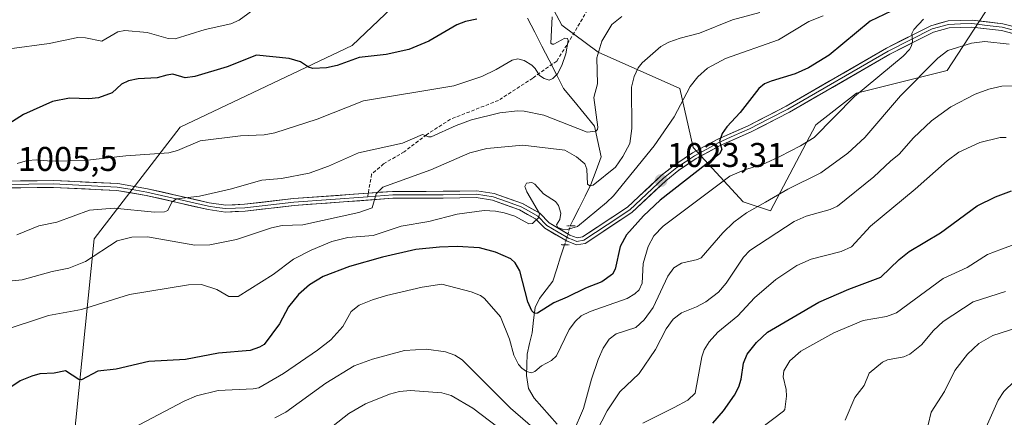
# Model space of a CAD drawing. Units: metres. Extents: x 671734 to 675200, y 4751400 to 4753799.
# Drawn here: x 673881 to 674168, y 4753188 to 4753304 of the extents above; entities that cross this region are included whole.
import ezdxf
from ezdxf.enums import TextEntityAlignment as Align

# ---------------------------------------------------------------- set-up
doc = ezdxf.new("R2010")
doc.units = ezdxf.units.M
doc.header["$MEASUREMENT"] = 0
for name, pattern in [('TRAZO_Y_PUNTO', [1, 0.5, -0.25, 0, -0.25]), ('TRAZOS2', [0.375, 0.25, -0.125]), ('TRAZOSX2', [1.5, 1, -0.5])]:
    doc.linetypes.add(name, pattern=pattern)
for name, color, linetype, lineweight in [('Arbolado forestal CxS', 92, 'Continuous', 0), ('Carátula', 7, 'Continuous', 5), ('Corriente natural lineal', 142, 'Continuous', 13), ('Corriente natural lineal oculto', 19, 'TRAZO_Y_PUNTO', 13), ('Curva de nivel maestra', 36, 'Continuous', 30), ('Curva de nivel normal', 36, 'Continuous', 0), ('Layer 0', 7, 'Continuous', 0), ('Pastizal CxS', 92, 'Continuous', 0), ('Puente lineal', 2, 'TRAZOS2', 0), ('Punto de cota en terreno', 7, 'Continuous', 0), ('Rótulo de punto de cota en terreno', 19, 'Continuous', 0), ('Senda', 19, 'TRAZOSX2', 0)]:
    doc.layers.add(name, color=color, linetype=linetype, lineweight=lineweight)
doc.styles.add('Arial', font='txt', dxfattribs={"height": 0.2})

# ---------------------------------------------------------------- blocks, each defined once
blk = doc.blocks.new('*U152')
at = {"layer": 'Arbolado forestal CxS', "color": 92, "linetype": 'Continuous', "lineweight": 0}
for points in [[(674043.9935, 4752979.2725, 1122.0672), (674044.3537, 4752999.6023, 1115.2433), (674035.2937, 4753008.8581, 1111.368), (674027.8141, 4753023.8173, 1105.0724), (674012.8551, 4753036.9063, 1100.3483), (673986.6769, 4753049.9963, 1089.8723), (673966.1081, 4753063.0853, 1077.5294), (673961.3453, 4753081.0391, 1070.6773), (673951.6515, 4753093.6099, 1064.1246), (673947.6279, 4753109.4331, 1058.2912), (673938.6109, 4753118.8381, 1054.4431), (673927.0983, 4753125.0321, 1051.8892), (673914.2903, 4753133.1139, 1046.6083), (673909.5285, 4753156.5497, 1039.5494), (673902.9919, 4753170.4335, 1034.0075), (673896.5399, 4753177.9677, 1030.976), (673902.6993, 4753239.5511, 1015.3862), (673927.8025, 4753272.2027, 1004.5824), (673977.9959, 4753296.0569, 999.9464), (674003.1119, 4753319.9247, 994.2753)], [(674022.1415, 4753333.9973, 996.885), (674039.1943, 4753301.9771, 1006.0198), (674049.7775, 4753294.0397, 1011.7374), (674073.5897, 4753283.4563, 1020.7755), (674077.5583, 4753266.2585, 1025.1855), (674092.1099, 4753250.3835, 1035.9019), (674100.0473, 4753247.7377, 1039.305), (674113.2765, 4753272.8727, 1031.4428), (674125.1827, 4753282.1329, 1032.6567), (674151.6409, 4753288.7473, 1038.285), (674168.8389, 4753315.2053, 1029.9655)]]:
    blk.add_polyline3d(points, dxfattribs=at)
blk = doc.blocks.new('*U173')
at = {"layer": 'Curva de nivel normal', "color": 36, "linetype": 'Continuous', "lineweight": 0}
for points in [[(673972.52, 4753185, 1040), (673977.04, 4753188.63, 1040), (673981.9, 4753191.45, 1040), (673988.87, 4753194.26, 1040), (673991.88, 4753195.03, 1040), (673995.05, 4753195.35, 1040), (674004.2, 4753194.6, 1040), (674006.94, 4753193.87, 1040), (674013.27, 4753190.17, 1040), (674035.14, 4753173.52, 1040)], [(674047.75, 4753180.38, 1040), (674052.47, 4753189.42, 1040), (674056.08, 4753194.92, 1040), (674061.8, 4753200.32, 1040), (674066.52, 4753207.33, 1040), (674069.68, 4753213.29, 1040), (674071.7, 4753216.18, 1040), (674074.12, 4753217.97, 1040), (674078.54, 4753219.75, 1040), (674081.25, 4753221.23, 1040), (674084.96, 4753224.02, 1040), (674087.19, 4753226.7, 1040), (674092.17, 4753234.26, 1040), (674094.04, 4753236.22, 1040), (674107.01, 4753244.61, 1040), (674110.51, 4753246.18, 1040), (674117.53, 4753248.17, 1040), (674119.62, 4753249.14, 1040), (674130.26, 4753257.67, 1040), (674135.12, 4753262.29, 1040), (674137.64, 4753264.27, 1040), (674141.83, 4753269.02, 1040), (674147.03, 4753274.01, 1040), (674152.7, 4753278.16, 1040), (674159.76, 4753281.79, 1040), (674163.75, 4753283.26, 1040), (674167.59, 4753284.19, 1040), (674170.63, 4753284.24, 1040)]]:
    blk.add_polyline3d(points, dxfattribs=at)
blk = doc.blocks.new('5PATER')
at = {"layer": 'Carátula', "linetype": 'Continuous', "lineweight": 5}
h = blk.add_hatch(color=250, dxfattribs=at)
edge = h.paths.add_edge_path()
edge.add_ellipse((0, 0.01), major_axis=(-1.33, -1.34), ratio=0.999422, start_angle=0, end_angle=360)

msp = doc.modelspace()

# ---------------------------------------------------------------- linework, layer by layer
at = {"layer": 'Arbolado forestal CxS', "color": 92, "linetype": 'Continuous', "lineweight": 0}
for points in [[(674022.1415, 4753333.9973, 996.885), (674003.1119, 4753319.9247, 994.2753), (673977.9959, 4753296.0569, 999.9464), (673927.8025, 4753272.2027, 1004.5824), (673902.6993, 4753239.5511, 1015.3862), (673896.5399, 4753177.9677, 1030.976)], [(674022.1415, 4753333.9973, 996.885), (674003.1119, 4753319.9247, 994.2753), (673977.9959, 4753296.0569, 999.9464), (673927.8025, 4753272.2027, 1004.5824), (673902.6993, 4753239.5511, 1015.3862), (673896.5399, 4753177.9677, 1030.976)], [(674022.1415, 4753333.9973, 996.885), (674039.1943, 4753301.9771, 1006.0198), (674049.7775, 4753294.0397, 1011.7374), (674073.5897, 4753283.4563, 1020.7755), (674077.5583, 4753266.2585, 1025.1855), (674092.1099, 4753250.3835, 1035.9019), (674100.0473, 4753247.7377, 1039.305), (674113.2765, 4753272.8727, 1031.4428), (674125.1827, 4753282.1329, 1032.6567), (674151.6409, 4753288.7473, 1038.285), (674168.8389, 4753315.2053, 1029.9655)], [(674003.1119, 4753319.9247, 994.2753), (673977.9959, 4753296.0569, 999.9464), (673927.8025, 4753272.2027, 1004.5824), (673902.6993, 4753239.5511, 1015.3862), (673896.5399, 4753177.9677, 1030.976), (673883.8331, 4753167.8019, 1032.4225), (673865.1339, 4753141.6233, 1034.1877), (673848.3041, 4753111.7047, 1035.1652), (673825.8649, 4753066.8273, 1038.7448), (673808.1007, 4753026.6237, 1045.13), (673793.1407, 4753019.1449, 1042.0806), (673791.2707, 4753003.2501, 1045.0869), (673781.0187, 4752987.7471, 1045.1811), (673753.4389, 4752961.3297, 1030.3909)]]:
    msp.add_polyline3d(points, dxfattribs=at)
at = {"layer": 'Corriente natural lineal', "color": 142, "linetype": 'Continuous', "lineweight": 13}
for points in [[(674041.6809, 4753243.3701, 1019.4821), (674042.5501, 4753245.1272, 1019.2408), (674044.2701, 4753248.5815, 1018.3079), (674045.9901, 4753252.0358, 1016.5568), (674047.7101, 4753255.4901, 1015.5201), (674049.2101, 4753259.4901, 1014.2131), (674050.7101, 4753263.4901, 1012.3467), (674049.7101, 4753267.9901, 1011.0152), (674048.7101, 4753272.4901, 1010.0697), (674045.7101, 4753276.1568, 1009.0762), (674042.7101, 4753279.8234, 1007.5908), (674039.7101, 4753283.4901, 1006.439), (674037.6101, 4753287.5901, 1005.0284), (674035.5101, 4753291.6901, 1004.3922), (674033.4101, 4753295.7901, 1003.8267), (674031.3101, 4753299.8901, 1002.4955), (674029.2101, 4753303.9901, 1001.3201)], [(674037.8373, 4753185.4626, 1033.7337), (674035.6013, 4753187.997, 1033.088), (674033.3652, 4753190.5313, 1032.5253), (674031.1292, 4753193.0657, 1031.8053), (674029.5021, 4753195.8959, 1031.2636), (674028.934, 4753199.6685, 1030.4039), (674028.9938, 4753202.7926, 1029.4411), (674029.0535, 4753205.9168, 1028.5741), (674029.7751, 4753209.0552, 1027.5795), (674030.4967, 4753212.1936, 1026.5655), (674030.9726, 4753215.848, 1025.548), (674031.4485, 4753219.5024, 1024.5076), (674032.7103, 4753222.2202, 1023.9963), (674034.6332, 4753224.7405, 1023.2285), (674036.556, 4753227.2608, 1022.3138), (674037.6947, 4753230.7941, 1021.0093), (674038.8335, 4753234.3273, 1019.9228), (674039.9722, 4753237.8606, 1020.0837)]]:
    msp.add_polyline3d(points, dxfattribs=at)
at = {"layer": 'Corriente natural lineal oculto', "color": 19, "linetype": 'TRAZO_Y_PUNTO', "lineweight": 13}
msp.add_polyline3d([(674039.9722, 4753237.8606, 1020.0837), (674040.3627, 4753239.0724, 1020.0675), (674041.6809, 4753243.3701, 1019.4821)], dxfattribs=at)
at = {"layer": 'Curva de nivel maestra', "color": 36, "linetype": 'Continuous', "lineweight": 30}
for points in [[(674137.31, 4753306.99, 1025), (674129.15, 4753303.14, 1025), (674117.17, 4753293.21, 1025), (674111.19, 4753289.51, 1025), (674107.33, 4753287.71, 1025), (674100.24, 4753285.63, 1025), (674098.38, 4753284.79, 1025), (674096.72, 4753283.51, 1025), (674091.19, 4753276.42, 1025), (674087.36, 4753272.31, 1025), (674085.95, 4753270.37, 1025), (674085.18, 4753268.12, 1025), (674085.84, 4753265.62, 1025), (674085.19, 4753264.39, 1025), (674067.92, 4753250.9, 1025), (674063.03, 4753246.29, 1025), (674058.08, 4753240.74, 1025), (674056.25, 4753237.37, 1025), (674054.76, 4753230.7, 1025), (674053.94, 4753229.3, 1025), (674050.92, 4753227.04, 1025), (674046.08, 4753225.24, 1025), (674040.76, 4753222.53, 1025), (674036.88, 4753220.88, 1025), (674032.13, 4753217.9, 1025), (674031.2, 4753217.79, 1025), (674030.4, 4753218.59, 1025), (674029.28, 4753221.2, 1025), (674026.94, 4753230.21, 1025), (674025.58, 4753232.57, 1025), (674024.31, 4753233.72, 1025), (674019.84, 4753235.71, 1025), (674015.18, 4753236.93, 1025), (674008.65, 4753237.32, 1025), (674003.49, 4753237.19, 1025), (673996.63, 4753236.43, 1025), (673986.88, 4753234.27, 1025), (673977.28, 4753231.48, 1025), (673969.6, 4753228.56, 1025), (673965.57, 4753226.17, 1025), (673962.36, 4753223.3, 1025), (673959.47, 4753219.7, 1025), (673956.78, 4753214.79, 1025), (673952.34, 4753208.75, 1025), (673950.99, 4753207.93, 1025), (673948.27, 4753207, 1025), (673939.05, 4753206.18, 1025), (673929.42, 4753204.41, 1025), (673918.72, 4753203.77, 1025), (673909.13, 4753201.51, 1025), (673903.81, 4753200.93, 1025), (673899.02, 4753198.42, 1025), (673898.25, 4753198.53, 1025), (673894.38, 4753201.05, 1025), (673891.09, 4753200.38, 1025), (673886.93, 4753200.15, 1025), (673884.53, 4753199.54, 1025), (673881.14, 4753198.11, 1025), (673874.7, 4753193.82, 1025)], [(674014.41, 4753303.72, 1000), (674011.14, 4753303.01, 1000), (674008.55, 4753302.05, 1000), (674000.4, 4753297.25, 1000), (673994.55, 4753294.88, 1000), (673987.97, 4753293.43, 1000), (673980.1, 4753292.5, 1000), (673973.61, 4753290.21, 1000), (673970.57, 4753289.46, 1000), (673966.56, 4753289.31, 1000), (673965.32, 4753289.74, 1000), (673962.92, 4753291.25, 1000), (673959.6, 4753292.26, 1000), (673950.07, 4753293.15, 1000), (673941.56, 4753289.75, 1000), (673932.08, 4753286.93, 1000), (673929.26, 4753286.6, 1000), (673925.72, 4753287.64, 1000), (673923.94, 4753287.36, 1000), (673921.14, 4753286.56, 1000), (673915.59, 4753286.31, 1000), (673912.74, 4753285.73, 1000), (673910.72, 4753284.71, 1000), (673907.98, 4753282.18, 1000), (673903.98, 4753280.72, 1000), (673901.16, 4753280.42, 1000), (673895.58, 4753280.69, 1000), (673890.6, 4753279.69, 1000), (673882.09, 4753275.85, 1000), (673877.8, 4753273.2, 1000)], [(674083.29, 4753185.76, 1050), (674086.4, 4753189.38, 1050), (674089.58, 4753193.94, 1050), (674090.86, 4753196.4, 1050), (674091.51, 4753198.6, 1050), (674092.25, 4753203.29, 1050), (674093.31, 4753205.89, 1050), (674095.99, 4753209.33, 1050), (674099.26, 4753212.32, 1050), (674114.15, 4753221.14, 1050), (674122.91, 4753224.91, 1050), (674132.28, 4753228.36, 1050), (674137.67, 4753233.59, 1050), (674140.56, 4753235.89, 1050), (674149.72, 4753241.39, 1050), (674160.38, 4753249.2, 1050), (674165.7, 4753251.81, 1050), (674170.37, 4753253.57, 1050)]]:
    msp.add_polyline3d(points, dxfattribs=at)
at = {"layer": 'Curva de nivel normal', "color": 36, "linetype": 'Continuous', "lineweight": 0}
for points in [[(673951.57, 4753308.15, 995), (673945.02, 4753303.4, 995), (673942.66, 4753302.38, 995), (673935.13, 4753300.68, 995), (673926.35, 4753297.92, 995), (673924.38, 4753298.08, 995), (673918.2, 4753299.78, 995), (673911.69, 4753300.42, 995), (673909.69, 4753299.97, 995), (673905, 4753297.32, 995), (673900.19, 4753298.26, 995), (673898.02, 4753298.31, 995), (673889.61, 4753296.6, 995), (673878.05, 4753295.05, 995)], [(673873.74, 4753226.81, 1015), (673881.73, 4753227.6, 1015), (673890.48, 4753230.06, 1015), (673895.34, 4753231, 1015), (673900.26, 4753232.95, 1015), (673909.49, 4753239.05, 1015), (673913.69, 4753240.04, 1015), (673918.35, 4753240.15, 1015), (673932.1, 4753237.7, 1015), (673936.53, 4753237.82, 1015), (673944.3, 4753239.35, 1015), (673954.46, 4753242.77, 1015), (673957.63, 4753243.44, 1015), (673963.62, 4753243.68, 1015), (673979.99, 4753247.25, 1015), (673983.84, 4753248.64, 1015), (673985.03, 4753252.77, 1015), (673986.98, 4753254.67, 1015), (674000.94, 4753259.77, 1015), (674012.34, 4753264.71, 1015), (674017.28, 4753265.99, 1015), (674027.79, 4753266.88, 1015), (674040.08, 4753265.43, 1015), (674043.47, 4753263.51, 1015), (674045.88, 4753261.46, 1015), (674046.52, 4753259.91, 1015), (674046.7, 4753255.58, 1015), (674047.35, 4753255.04, 1015), (674048.33, 4753255.28, 1015), (674054.87, 4753260.47, 1015), (674057.03, 4753263.61, 1015), (674059.02, 4753267.43, 1015), (674059.63, 4753271.75, 1015), (674059.55, 4753283.89, 1015), (674060.3, 4753286.98, 1015), (674061.48, 4753289.49, 1015), (674062.61, 4753290.93, 1015), (674068.08, 4753295.77, 1015), (674070.41, 4753296.97, 1015), (674073.77, 4753298.16, 1015), (674079.33, 4753299.63, 1015), (674089.03, 4753303.46, 1015), (674096.93, 4753305.69, 1015)], [(674115.42, 4753304.63, 1020), (674111.31, 4753302.99, 1020), (674102.43, 4753297.69, 1020), (674086.95, 4753292.26, 1020), (674081.66, 4753289.41, 1020), (674078.87, 4753286.91, 1020), (674076.69, 4753284.07, 1020), (674072.01, 4753275.22, 1020), (674066.13, 4753266.78, 1020), (674054.25, 4753252.11, 1020), (674052.28, 4753250.16, 1020), (674043.73, 4753243.2, 1020), (674040.72, 4753242.32, 1020), (674039.41, 4753242.38, 1020), (674038.08, 4753242.89, 1020), (674037.63, 4753243.64, 1020), (674038.59, 4753245.27, 1020), (674038.93, 4753247.06, 1020), (674038.21, 4753249.35, 1020), (674037.31, 4753250.53, 1020), (674033.86, 4753252.69, 1020), (674031.36, 4753255.54, 1020), (674030.49, 4753256.01, 1020), (674028.86, 4753255.8, 1020), (674028.39, 4753254.87, 1020), (674028.96, 4753253.32, 1020), (674032.66, 4753246.97, 1020), (674032.48, 4753245.78, 1020), (674030.66, 4753244.04, 1020), (674029.62, 4753244.01, 1020), (674025.44, 4753246.22, 1020), (674022.39, 4753247.22, 1020), (674019.84, 4753247.71, 1020), (674016.55, 4753247.87, 1020), (674008.64, 4753246.81, 1020), (674000.36, 4753244.64, 1020), (673992.31, 4753243.32, 1020), (673984.19, 4753240.55, 1020), (673976.74, 4753239.96, 1020), (673972.05, 4753238.77, 1020), (673966.05, 4753236.33, 1020), (673960.87, 4753233.65, 1020), (673955.01, 4753229.22, 1020), (673944.78, 4753222.74, 1020), (673942.03, 4753222.74, 1020), (673938.49, 4753224.81, 1020), (673934.05, 4753226.22, 1020), (673930.28, 4753226.18, 1020), (673913.05, 4753223.36, 1020), (673899.01, 4753219.01, 1020), (673889.42, 4753217.17, 1020), (673874.88, 4753212.4, 1020)], [(673880.21, 4753240.72, 1010), (673886.59, 4753243.36, 1010), (673891.85, 4753244.47, 1010), (673901.41, 4753247.95, 1010), (673908.61, 4753248.54, 1010), (673920.39, 4753247.41, 1010), (673923.23, 4753247.48, 1010), (673924.23, 4753247.9, 1010), (673925.44, 4753250.28, 1010), (673926.78, 4753251.22, 1010), (673933.46, 4753252.07, 1010), (673942.41, 4753254.06, 1010), (673951.71, 4753256.73, 1010), (673957.36, 4753257.17, 1010), (673965.48, 4753258.76, 1010), (673971.13, 4753260.77, 1010), (673979.85, 4753264.65, 1010), (673992.68, 4753267.54, 1010), (673998.52, 4753270.03, 1010), (674000.3, 4753269.35, 1010), (674001.07, 4753269.38, 1010), (674008.39, 4753272.68, 1010), (674012.84, 4753274.31, 1010), (674021.15, 4753276.41, 1010), (674026.26, 4753276.96, 1010), (674028.24, 4753276.89, 1010), (674033.91, 4753275.64, 1010), (674046.6, 4753270.69, 1010), (674049.17, 4753271.04, 1010), (674049.62, 4753271.5, 1010), (674049.75, 4753272.23, 1010), (674048.53, 4753280.82, 1010), (674049.57, 4753284.79, 1010), (674049.46, 4753292.46, 1010), (674050.92, 4753297.25, 1010), (674053.82, 4753302.14, 1010), (674056.71, 4753304.44, 1010)], [(674036.34, 4753304.42, 1005), (674036.03, 4753296.7, 1005), (674036.37, 4753296.36, 1005), (674036.86, 4753296.4, 1005), (674040.11, 4753298.13, 1005), (674040.86, 4753298.07, 1005), (674041.08, 4753297.47, 1005), (674040.32, 4753293.61, 1005), (674039.17, 4753290.14, 1005), (674037.89, 4753287.78, 1005), (674036.62, 4753286.35, 1005), (674035.55, 4753285.88, 1005), (674034.01, 4753286.34, 1005), (674032.68, 4753287.29, 1005), (674031.45, 4753289.28, 1005), (674030.41, 4753290.28, 1005), (674028.24, 4753291.65, 1005), (674026.4, 4753292.15, 1005), (674024.75, 4753291.7, 1005), (674020.06, 4753288.98, 1005), (674015.85, 4753287, 1005), (674007.7, 4753284.25, 1005), (673981.37, 4753279.88, 1005), (673967.78, 4753274.49, 1005), (673955.44, 4753270.51, 1005), (673952.3, 4753269.94, 1005), (673945.46, 4753269.62, 1005), (673933.7, 4753268.17, 1005), (673927.06, 4753265.41, 1005), (673924.52, 4753264.68, 1005), (673911.96, 4753263.86, 1005), (673899.93, 4753262.49, 1005), (673890.23, 4753262.26, 1005), (673885.87, 4753262.67, 1005), (673883.27, 4753262.47, 1005), (673880.27, 4753261.54, 1005)], [(674144.7, 4753303.74, 1030), (674141.93, 4753300.69, 1030), (674141.3, 4753299.48, 1030), (674141.49, 4753297.24, 1030), (674141.26, 4753295.95, 1030), (674140.62, 4753294.81, 1030), (674138.83, 4753292.91, 1030), (674124.64, 4753281.1, 1030), (674112.83, 4753269.16, 1030), (674108.85, 4753266.7, 1030), (674102.81, 4753263.58, 1030), (674098.63, 4753261.72, 1030), (674092.27, 4753259.6, 1030), (674088.2, 4753257.89, 1030), (674068.78, 4753243.25, 1030), (674066.01, 4753240.48, 1030), (674064.35, 4753237.36, 1030), (674062.94, 4753232.35, 1030), (674062.65, 4753226.67, 1030), (674061.72, 4753224.75, 1030), (674060.47, 4753223.55, 1030), (674058.22, 4753222.2, 1030), (674047.42, 4753218.43, 1030), (674044.89, 4753217.12, 1030), (674043.21, 4753215.56, 1030), (674041.34, 4753213.16, 1030), (674037.63, 4753205.47, 1030), (674036.21, 4753204.08, 1030), (674033.24, 4753202.5, 1030), (674031.35, 4753200.91, 1030), (674030.38, 4753200.51, 1030), (674028.9, 4753200.9, 1030), (674027.54, 4753201.84, 1030), (674026.58, 4753202.96, 1030), (674025.2, 4753205.63, 1030), (674023.92, 4753210.29, 1030), (674021.34, 4753216.87, 1030), (674016.64, 4753222.14, 1030), (674015.45, 4753223.08, 1030), (674012.76, 4753224.1, 1030), (674004.18, 4753226.33, 1030), (673998.42, 4753225.49, 1030), (673988.07, 4753223.1, 1030), (673983.93, 4753221.83, 1030), (673980.11, 4753220.21, 1030), (673977.76, 4753218.35, 1030), (673975.33, 4753213.98, 1030), (673971.79, 4753210.12, 1030), (673967.86, 4753207.05, 1030), (673957.98, 4753200.27, 1030), (673950.79, 4753196.1, 1030), (673949.1, 4753195.78, 1030), (673938.94, 4753195.35, 1030), (673932.6, 4753193.77, 1030), (673929.05, 4753192.19, 1030), (673908.51, 4753181.44, 1030)], [(674169.7, 4753296.43, 1035), (674162.67, 4753297.16, 1035), (674158.77, 4753296.74, 1035), (674151.86, 4753294.51, 1035), (674148.93, 4753292.29, 1035), (674138, 4753281.28, 1035), (674127.61, 4753269.13, 1035), (674122.7, 4753264.61, 1035), (674114.82, 4753258.88, 1035), (674105.12, 4753254.13, 1035), (674098.62, 4753250.29, 1035), (674093.09, 4753247.17, 1035), (674089.36, 4753244.41, 1035), (674086.19, 4753241.38, 1035), (674079.84, 4753234.05, 1035), (674078.8, 4753233.55, 1035), (674074.14, 4753232.52, 1035), (674071.91, 4753231.14, 1035), (674070.16, 4753228.72, 1035), (674065.83, 4753219.59, 1035), (674063.26, 4753215.93, 1035), (674060.75, 4753213.72, 1035), (674055.09, 4753211.91, 1035), (674052.97, 4753210.34, 1035), (674051.29, 4753207.68, 1035), (674049.84, 4753204.34, 1035), (674047.86, 4753198.59, 1035), (674045.48, 4753190.05, 1035), (674042.55, 4753183.1, 1035)], [(674062.87, 4753185.78, 1045), (674071.99, 4753190.37, 1045), (674075.94, 4753192.46, 1045), (674078.14, 4753194.56, 1045), (674080.09, 4753205.13, 1045), (674080.77, 4753207.23, 1045), (674082.2, 4753209.51, 1045), (674084.74, 4753212.31, 1045), (674090.53, 4753217.11, 1045), (674095.44, 4753222.35, 1045), (674101.66, 4753227.73, 1045), (674107.79, 4753231.76, 1045), (674111.95, 4753233.62, 1045), (674120.73, 4753235.9, 1045), (674123.74, 4753237.28, 1045), (674129.25, 4753243.25, 1045), (674142.34, 4753254.05, 1045), (674151.6, 4753262.4, 1045), (674155.07, 4753264.93, 1045), (674161.16, 4753267.7, 1045), (674167.13, 4753269.16, 1045), (674168.88, 4753269.19, 1045)], [(674090.22, 4753178.95, 1055), (674103.88, 4753189.33, 1055), (674104.25, 4753189.75, 1055), (674104.8, 4753193.71, 1055), (674104.69, 4753195.63, 1055), (674103.82, 4753199.31, 1055), (674103.96, 4753201.02, 1055), (674105.76, 4753204, 1055), (674108.98, 4753206.81, 1055), (674118.53, 4753212.19, 1055), (674127.12, 4753215.79, 1055), (674133.89, 4753216.94, 1055), (674136.81, 4753217.97, 1055), (674150.46, 4753227.97, 1055), (674157.45, 4753231.24, 1055), (674163.36, 4753235, 1055), (674167.49, 4753236.61, 1055), (674172.56, 4753238.44, 1055)], [(674121.89, 4753186.65, 1060), (674124.71, 4753193.25, 1060), (674127.41, 4753196.83, 1060), (674128.85, 4753200.38, 1060), (674132.74, 4753203.61, 1060), (674134.2, 4753204.23, 1060), (674139.02, 4753205.15, 1060), (674140.71, 4753205.94, 1060), (674144.14, 4753208.66, 1060), (674147.69, 4753212.79, 1060), (674150.51, 4753215.49, 1060), (674159.22, 4753221.18, 1060), (674168.64, 4753224.23, 1060)], [(674178.7, 4753215.72, 1065), (674165.01, 4753211.42, 1065), (674160.87, 4753209.06, 1065), (674157.54, 4753205.91, 1065), (674153.92, 4753201.16, 1065), (674150.81, 4753195, 1065), (674146.97, 4753188.97, 1065), (674146.12, 4753185.33, 1065)], [(674032.88, 4753182.72, 1035), (674024.19, 4753190.14, 1035), (674010.09, 4753204.32, 1035), (674007.95, 4753205.62, 1035), (674005.26, 4753206.6, 1035), (673999.7, 4753207.42, 1035), (673993.34, 4753207.04, 1035), (673983.94, 4753204.5, 1035), (673978.61, 4753202.5, 1035), (673970.38, 4753197.49, 1035), (673958.71, 4753188.96, 1035), (673955.5, 4753187.31, 1035)], [(674163.04, 4753184.65, 1070), (674166.54, 4753192.48, 1070), (674168.14, 4753195, 1070), (674177.66, 4753204.26, 1070)]]:
    msp.add_polyline3d(points, dxfattribs=at)
at = {"layer": 'Layer 0', "linetype": 'Continuous', "lineweight": 0}
for points in [[(673876.5301, 4753254.4301), (673890.8301, 4753254.6101), (673909.3901, 4753253.7101), (673917.9301, 4753252.2701), (673935.9701, 4753248.1301), (673941.0201, 4753247.4201), (673946.8001, 4753247.6601), (673961.0801, 4753249.3301), (673989.8901, 4753251.4201), (674004.6101, 4753251.4601), (674014.2201, 4753251.6201), (674018.9501, 4753250.8401), (674026.8801, 4753248.0401), (674031.5601, 4753245.4401), (674034.2201, 4753242.6601), (674040.7101, 4753238.8701), (674043.5201, 4753237.8301), (674046.0001, 4753238.2301), (674059.6401, 4753247.3001), (674069.5301, 4753256.5401), (674073.3601, 4753259.5901), (674078.4001, 4753263.0001), (674085.4101, 4753266.8101), (674094.4301, 4753270.8001), (674105.5901, 4753276.5301), (674134.8801, 4753293.5001), (674147.6301, 4753299.9201), (674152.2101, 4753301.1901), (674158.8301, 4753301.4101), (674167.4901, 4753300.4001), (674177.1001, 4753297.9101)], [(674172.4451, 4753300.1401), (674167.6701, 4753301.3901), (674163.3401, 4753301.8951), (674158.8701, 4753302.4101), (674155.5601, 4753302.3001), (674152.0601, 4753302.1901), (674147.2701, 4753300.8601), (674134.4001, 4753294.3801), (674105.1101, 4753277.4101), (674099.5801, 4753274.5651), (674094.0001, 4753271.7001), (674089.4901, 4753269.7051), (674084.9701, 4753267.7101), (674081.4651, 4753265.8051), (674077.8801, 4753263.8601), (674075.2901, 4753262.1051), (674072.7701, 4753260.4001), (674068.8801, 4753257.3001), (674059.0201, 4753248.0901), (674052.4501, 4753243.7151), (674045.6301, 4753239.1801), (674043.6201, 4753238.8551), (674042.2151, 4753239.3751), (674041.1401, 4753239.7801), (674038.0951, 4753241.5551), (674034.8501, 4753243.4501), (674032.1801, 4753246.2401), (674029.6301, 4753247.6601), (674027.2901, 4753248.9601), (674023.3251, 4753250.3601), (674019.2001, 4753251.8101), (674014.2901, 4753252.6201), (674004.6001, 4753252.4601), (673989.8501, 4753252.4201), (673982.5513, 4753251.8923)], [(674177.4001, 4753299.8801), (674167.8501, 4753302.3801), (674158.9101, 4753303.4101), (674151.9101, 4753303.1901), (674146.9101, 4753301.8001), (674133.9201, 4753295.2601), (674104.6301, 4753278.2901), (674093.5701, 4753272.6001), (674084.5301, 4753268.6101), (674077.3601, 4753264.7201), (674072.1801, 4753261.2101), (674068.2301, 4753258.0601), (674058.4001, 4753248.8801), (674045.2601, 4753240.1301), (674043.7201, 4753239.8801), (674041.5701, 4753240.6901), (674035.4801, 4753244.2401), (674032.8001, 4753247.0401), (674027.7001, 4753249.8801), (674019.4501, 4753252.7801), (674014.3601, 4753253.6201), (674004.5901, 4753253.4601), (673989.8101, 4753253.4201), (673982.7301, 4753252.9101)], [(673982.7301, 4753252.9101), (673960.9001, 4753251.3301), (673946.6401, 4753249.6601), (673941.1201, 4753249.4201), (673936.3301, 4753250.1001), (673918.3301, 4753254.2301), (673909.6101, 4753255.7101), (673890.8701, 4753256.6101), (673876.4901, 4753256.4301), (673862.3101, 4753256.1101), (673847.4801, 4753254.9401), (673841.4001, 4753254.3401), (673826.6201, 4753251.5501), (673810.0801, 4753248.4201), (673802.7801, 4753246.7001), (673748.1701, 4753230.3801), (673741.2001, 4753227.2601), (673733.2901, 4753222.2101), (673714.4001, 4753209.2401), (673708.3501, 4753204.7801), (673689.7601, 4753189.6901), (673675.9201, 4753177.4701), (673664.1901, 4753168.0501)], [(673982.5513, 4753251.8923), (673960.9901, 4753250.3301), (673946.7201, 4753248.6601), (673943.9601, 4753248.5401), (673941.0701, 4753248.4201), (673938.5451, 4753248.7751), (673936.1501, 4753249.1151), (673918.1301, 4753253.2501), (673913.8601, 4753253.9701), (673909.5001, 4753254.7101), (673900.1301, 4753255.1601), (673890.8501, 4753255.6101), (673876.5101, 4753255.4301)]]:
    msp.add_lwpolyline(points, dxfattribs=at)
for points in [[(673876.4901, 4753256.4301, 1005.0979), (673881.2834, 4753256.4901, 1005.5629), (673886.0767, 4753256.5501, 1006.0839), (673890.8701, 4753256.6101, 1006.4448), (673895.5551, 4753256.3851, 1006.7199), (673900.2401, 4753256.1601, 1007.091), (673904.9251, 4753255.9351, 1007.4652), (673909.6101, 4753255.7101, 1007.9018), (673913.9701, 4753254.9701, 1008.2433), (673918.3301, 4753254.2301, 1008.6972), (673922.8301, 4753253.1976, 1009.2683), (673927.3301, 4753252.1651, 1009.4908), (673931.8301, 4753251.1326, 1009.9314), (673936.3301, 4753250.1001, 1010.407), (673941.1201, 4753249.4201, 1010.9251), (673943.8801, 4753249.5401, 1011.1261), (673946.6401, 4753249.6601, 1011.3453), (673951.3934, 4753250.2167, 1011.6758), (673956.1467, 4753250.7734, 1011.8835), (673960.9001, 4753251.3301, 1012.3805), (673965.2661, 4753251.6461, 1012.7702), (673969.6321, 4753251.9621, 1013.067), (673973.9981, 4753252.2781, 1013.4845), (673978.3641, 4753252.5941, 1014.0267), (673982.7301, 4753252.9101, 1014.5618), (673986.2701, 4753253.1651, 1014.9841), (673989.8101, 4753253.4201, 1015.4419), (673994.7367, 4753253.4334, 1016.0994), (673999.6634, 4753253.4467, 1016.743), (674004.5901, 4753253.4601, 1017.3268), (674009.4751, 4753253.5401, 1017.8434), (674014.3601, 4753253.6201, 1018.3967), (674016.9051, 4753253.2001, 1018.7357), (674019.4501, 4753252.7801, 1019.0054), (674023.5751, 4753251.3301, 1019.3595), (674027.7001, 4753249.8801, 1019.6364), (674030.2501, 4753248.4601, 1019.7561), (674032.8001, 4753247.0401, 1019.9046), (674035.4801, 4753244.2401, 1019.9614), (674038.5251, 4753242.4651, 1019.8106), (674041.5701, 4753240.6901, 1019.8581), (674043.7201, 4753239.8801, 1020.1742), (674045.2601, 4753240.1301, 1020.2938), (674048.5451, 4753242.3176, 1020.5025), (674051.8301, 4753244.5051, 1020.7845), (674055.1151, 4753246.6926, 1021.3234), (674058.4001, 4753248.8801, 1021.7329), (674061.6767, 4753251.9401, 1022.2955), (674064.9534, 4753255.0001, 1022.607), (674068.2301, 4753258.0601, 1023.0919), (674070.2051, 4753259.6351, 1023.1862), (674072.1801, 4753261.2101, 1023.5431), (674074.7701, 4753262.9651, 1023.9153), (674077.3601, 4753264.7201, 1024.0254), (674080.9451, 4753266.6651, 1024.3292), (674084.5301, 4753268.6101, 1024.7857), (674089.0501, 4753270.6051, 1025.0469), (674093.5701, 4753272.6001, 1025.5699), (674097.2567, 4753274.4967, 1025.8729), (674100.9434, 4753276.3934, 1026.1312), (674104.6301, 4753278.2901, 1026.457), (674108.8143, 4753280.7143, 1026.6033), (674112.9986, 4753283.1386, 1026.9896), (674117.1829, 4753285.5629, 1027.0171), (674121.3672, 4753287.9872, 1027.5216), (674125.5515, 4753290.4115, 1027.8158), (674129.7358, 4753292.8358, 1028.4659), (674133.9201, 4753295.2601, 1028.8466), (674138.2501, 4753297.4401, 1029.4983), (674142.5801, 4753299.6201, 1029.8593), (674146.9101, 4753301.8001, 1030.371), (674149.4101, 4753302.4951, 1030.7496), (674151.9101, 4753303.1901, 1031.1456), (674155.4101, 4753303.3001, 1031.5721), (674158.9101, 4753303.4101, 1032.0019), (674163.3801, 4753302.8951, 1032.6001), (674167.8501, 4753302.3801, 1032.9786), (674172.6251, 4753301.1301, 1033.4177)], [(674172.2951, 4753299.1551, 1033.7324), (674167.4901, 4753300.4001, 1033.1849), (674163.1601, 4753300.9051, 1032.8545), (674158.8301, 4753301.4101, 1032.2923), (674155.5201, 4753301.3001, 1031.8076), (674152.2101, 4753301.1901, 1031.2046), (674147.6301, 4753299.9201, 1030.535), (674143.3801, 4753297.7801, 1030.2557), (674139.1301, 4753295.6401, 1029.5912), (674134.8801, 4753293.5001, 1028.9419), (674130.6958, 4753291.0758, 1028.5433), (674126.5115, 4753288.6515, 1028.0032), (674122.3272, 4753286.2272, 1027.6131), (674118.1429, 4753283.8029, 1027.2577), (674113.9586, 4753281.3786, 1027.0642), (674109.7743, 4753278.9543, 1026.6273), (674105.5901, 4753276.5301, 1026.5994), (674101.8701, 4753274.6201, 1026.1442), (674098.1501, 4753272.7101, 1026.0192), (674094.4301, 4753270.8001, 1025.6385), (674089.9201, 4753268.8051, 1025.2028), (674085.4101, 4753266.8101, 1025.0236), (674081.9051, 4753264.9051, 1024.5295), (674078.4001, 4753263.0001, 1024.3817), (674075.8801, 4753261.2951, 1024.0795), (674073.3601, 4753259.5901, 1023.7159), (674069.5301, 4753256.5401, 1023.4571), (674066.2334, 4753253.4601, 1022.8244), (674062.9367, 4753250.3801, 1023.0166), (674059.6401, 4753247.3001, 1022.6117), (674056.2301, 4753245.0326, 1021.7211), (674052.8201, 4753242.7651, 1021.2296), (674049.4101, 4753240.4976, 1020.6319), (674046.0001, 4753238.2301, 1020.4979), (674043.5201, 4753237.8301, 1020.2946), (674040.7101, 4753238.8701, 1020.0996), (674037.4651, 4753240.7651, 1019.9509), (674034.2201, 4753242.6601, 1019.9935), (674031.5601, 4753245.4401, 1019.904), (674029.2201, 4753246.7401, 1019.9004), (674026.8801, 4753248.0401, 1019.6633), (674022.9151, 4753249.4401, 1019.3187), (674018.9501, 4753250.8401, 1019.0562), (674014.2201, 4753251.6201, 1018.6303), (674009.4151, 4753251.5401, 1018.131), (674004.6101, 4753251.4601, 1017.5052), (673999.7034, 4753251.4467, 1016.8299), (673994.7967, 4753251.4334, 1016.1582), (673989.8901, 4753251.4201, 1015.4829), (673985.0884, 4753251.0717, 1014.8396), (673980.2867, 4753250.7234, 1014.2445), (673975.4851, 4753250.3751, 1013.6566), (673970.6834, 4753250.0267, 1013.1841), (673965.8817, 4753249.6784, 1012.8524), (673961.0801, 4753249.3301, 1012.436), (673956.3201, 4753248.7734, 1012.1576), (673951.5601, 4753248.2167, 1011.9632), (673946.8001, 4753247.6601, 1011.769), (673943.9101, 4753247.5401, 1011.5295), (673941.0201, 4753247.4201, 1011.2765), (673938.4951, 4753247.7751, 1011.0374), (673935.9701, 4753248.1301, 1010.8274), (673931.4601, 4753249.1651, 1010.3489), (673926.9501, 4753250.2001, 1009.8027), (673922.4401, 4753251.2351, 1009.3843), (673917.9301, 4753252.2701, 1008.9792), (673913.6601, 4753252.9901, 1008.5735), (673909.3901, 4753253.7101, 1008.0149), (673904.7501, 4753253.9351, 1007.5777), (673900.1101, 4753254.1601, 1007.1978), (673895.4701, 4753254.3851, 1006.7827), (673890.8301, 4753254.6101, 1006.5368), (673886.0634, 4753254.5501, 1006.0946), (673881.2967, 4753254.4901, 1005.518), (673876.5301, 4753254.4301, 1005.1311)]]:
    msp.add_polyline3d(points, dxfattribs=at)
at = {"layer": 'Pastizal CxS', "color": 92, "linetype": 'Continuous', "lineweight": 0}
for points in [[(674168.8389, 4753315.2053, 1029.9655), (674151.6409, 4753288.7473, 1038.285), (674125.1827, 4753282.1329, 1032.6567), (674113.2765, 4753272.8727, 1031.4428), (674100.0473, 4753247.7377, 1039.305), (674100.0473, 4753247.7377, 1039.305), (674092.1099, 4753250.3835, 1035.9019), (674077.5583, 4753266.2585, 1025.1855), (674073.5897, 4753283.4563, 1020.7755), (674049.7775, 4753294.0397, 1011.7374), (674039.1943, 4753301.9771, 1006.0198), (674022.1415, 4753333.9973, 996.885), (674050.6295, 4753355.0647, 995.863), (674011.4139, 4753381.3519, 983.5744), (673995.5819, 4753422.9037, 977.5821), (673962.9485, 4753453.0445, 969.5483), (673936.1087, 4753479.8995, 964.0759), (673927.8043, 4753488.2085, 965.1344), (673963.7907, 4753500.4139, 967.4552), (673984.9571, 4753512.3197, 971.3615)], [(674022.1415, 4753333.9973, 996.885), (674039.1943, 4753301.9771, 1006.0198), (674049.7775, 4753294.0397, 1011.7374), (674073.5897, 4753283.4563, 1020.7755), (674077.5583, 4753266.2585, 1025.1855), (674092.1099, 4753250.3835, 1035.9019), (674100.0473, 4753247.7377, 1039.305), (674113.2765, 4753272.8727, 1031.4428), (674125.1827, 4753282.1329, 1032.6567), (674151.6409, 4753288.7473, 1038.285), (674168.8389, 4753315.2053, 1029.9655)]]:
    msp.add_polyline3d(points, dxfattribs=at)
at = {"layer": 'Puente lineal', "color": 2, "linetype": 'TRAZOS2', "lineweight": 0}
for points in [[(674040.6401, 4753243.4001, 1019.5373), (674041.6801, 4753243.3701, 1019.482), (674043.1201, 4753243.3401, 1019.6977)], [(674038.9601, 4753237.8901, 1020.0605), (674039.9901, 4753237.8601, 1020.0841), (674041.4401, 4753237.8301, 1020.1166)]]:
    msp.add_polyline3d(points, dxfattribs=at)
at = {"layer": 'Senda', "color": 19, "linetype": 'TRAZOSX2', "lineweight": 0}
for points in [[(674046.7201, 4753306.3901), (674040.6301, 4753296.1501), (674037.7101, 4753291.4901), (674030.7101, 4753286.4901), (674020.7101, 4753279.9901), (674006.7101, 4753274.4901), (673999.7101, 4753269.9901), (673993.2101, 4753264.9901), (673987.2101, 4753261.4901), (673983.7101, 4753258.4901), (673982.7301, 4753252.9101)], [(673982.7301, 4753252.9101), (673982.5513, 4753251.8923)]]:
    msp.add_lwpolyline(points, dxfattribs=at)

# ---------------------------------------------------------------- block references
at = {"layer": 'Arbolado forestal CxS', "color": 92, "linetype": 'Continuous', "lineweight": 0}
msp.add_blockref('*U152', (0, 0), dxfattribs=at)
at = {"layer": 'Curva de nivel normal', "color": 36, "linetype": 'Continuous', "lineweight": 0}
msp.add_blockref('*U173', (0, 0), dxfattribs=at)
at = {"layer": 'Punto de cota en terreno', "linetype": 'Continuous', "lineweight": 0}
msp.add_blockref('5PATER', (674068.14, 4753256.61, 1023.31), dxfattribs=at)

# ---------------------------------------------------------------- texts
at = {"layer": 'Rótulo de punto de cota en terreno', "color": 19, "linetype": 'Continuous', "lineweight": 0, "style": 'Arial'}
for s, p in [('1023,31', (674069.9039, 4753258.3739)), ('1005,5', (673880.4339, 4753257.2239))]:
    msp.add_text(s, height=7, dxfattribs=at).set_placement(p, align=Align.BOTTOM_LEFT)

doc.saveas('drawing.dxf')
